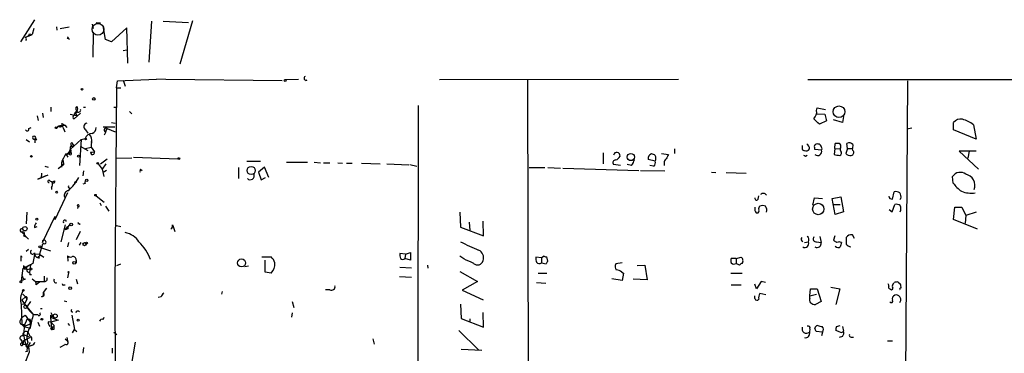
# Model space of a CAD drawing. Extents: x -13 to 42118, y -39542 to 2776.
# Drawn here: x 0 to 151, y 2725 to 2776 of the extents above; entities that cross this region are included whole.
import ezdxf

# ---------------------------------------------------------------- set-up
doc = ezdxf.new("R2010")
doc.units = 0
doc.header["$MEASUREMENT"] = 0
doc.layers.add('MAIN', color=5, linetype='CONTINUOUS')

msp = doc.modelspace()

# ---------------------------------------------------------------- linework, layer by layer
at = {"layer": 'MAIN'}
for p, q in [((2.286, 2776.0285), (0.1693, 2772.6419)), ((2.2013, 2774.6739), (1.9473, 2773.7425)), ((5.6727, 2774.9279), (5.7573, 2774.4199)), ((6.2653, 2774.6739), (7.62, 2774.9279)), ((11.176, 2775.3512), (11.3453, 2774.6739)), ((11.7687, 2775.6052), (12.446, 2775.5205)), ((13.208, 2772.9805), (12.8693, 2775.0972)), ((16.51, 2774.7585), (14.1393, 2772.6419)), ((16.6793, 2769.3399), (16.51, 2774.7585)), ((20.32, 2775.7745), (19.8967, 2769.5092)), ((22.098, 2775.7745), (25.9927, 2775.6052)), ((26.5853, 2775.8592), (24.638, 2769.1705)), ((1.016, 2772.9805), (0.9313, 2772.8112)), ((1.3547, 2773.4885), (1.9473, 2773.7425)), ((1.524, 2773.8272), (1.9473, 2773.7425)), ((7.366, 2773.1499), (7.5353, 2773.4039)), ((11.3453, 2774.0812), (11.2607, 2770.2712)), ((14.1393, 2772.6419), (13.208, 2772.9805)), ((15.9173, 2771.2872), (16.51, 2771.3719)), ((14.9013, 2765.5299), (14.6473, 2734.9652)), ((14.9013, 2765.5299), (15.0707, 2766.6305)), ((14.9013, 2765.5299), (15.5787, 2765.5299)), ((15.0707, 2766.6305), (21.082, 2766.8845)), ((15.9173, 2766.7152), (16.256, 2765.7839)), ((22.5213, 2766.7999), (21.082, 2766.8845)), ((40.386, 2766.6305), (22.5213, 2766.7999)), ((40.8093, 2766.7999), (42.926, 2766.8845)), ((44.196, 2766.7152), (43.942, 2766.6305)), ((64.6007, 2766.7999), (101.346, 2766.8845)), ((78.1473, 2766.7152), (78.3167, 2659.6965)), ((121.2427, 2766.7999), (162.814, 2766.7999)), ((136.5673, 2766.6305), (136.144, 2706.2632)), ((4.826, 2762.5665), (4.826, 2761.8892)), ((9.8213, 2762.5665), (10.16, 2762.5665)), ((14.478, 2762.5665), (14.9013, 2762.5665)), ((61.2987, 2762.8205), (61.214, 2657.2412)), ((122.5973, 2762.0585), (122.682, 2762.4819)), ((122.682, 2762.4819), (123.952, 2762.2279)), ((2.7093, 2761.2119), (2.8787, 2760.5345)), ((3.556, 2761.6352), (3.6407, 2760.9579)), ((7.7893, 2761.4659), (8.8053, 2761.2965)), ((9.398, 2761.6352), (8.382, 2760.7885)), ((8.7207, 2761.4659), (8.8053, 2761.2965)), ((8.8053, 2761.7199), (8.8053, 2761.9739)), ((16.9333, 2761.8892), (17.272, 2761.5505)), ((122.5127, 2761.5505), (123.8673, 2761.4659)), ((123.8673, 2761.4659), (124.1213, 2760.4499)), ((126.746, 2761.1272), (126.5767, 2760.1959)), ((1.4393, 2759.2645), (1.778, 2759.4339)), ((6.0113, 2759.6879), (5.7573, 2759.4339)), ((6.1807, 2759.6879), (5.7573, 2759.4339)), ((6.1807, 2759.6879), (6.9427, 2759.7725)), ((6.5193, 2760.0265), (6.9427, 2759.7725)), ((6.9427, 2759.7725), (7.2813, 2759.4339)), ((12.8693, 2759.5185), (14.6473, 2759.5185)), ((14.1393, 2760.1959), (14.732, 2760.1112)), ((124.1213, 2760.4499), (123.0207, 2759.9419)), ((126.5767, 2760.1959), (125.222, 2760.6192)), ((137.2447, 2759.3492), (136.4827, 2759.1799)), ((143.6793, 2759.0952), (143.6793, 2760.1959)), ((146.7273, 2759.8572), (147.1507, 2757.6559)), ((6.7733, 2759.2645), (6.9427, 2758.7565)), ((10.16, 2759.0952), (10.4987, 2758.5872)), ((13.2927, 2758.7565), (13.0387, 2758.2485)), ((13.2927, 2758.8412), (13.462, 2759.2645)), ((13.462, 2759.2645), (14.732, 2758.7565)), ((147.1507, 2757.6559), (143.6793, 2759.0952)), ((1.016, 2757.5712), (1.524, 2757.2325)), ((2.3707, 2757.6559), (2.3707, 2757.0632)), ((2.4553, 2757.7405), (2.6247, 2757.4865)), ((7.7893, 2756.0472), (9.4827, 2757.5712)), ((8.128, 2756.5552), (8.2973, 2756.6399)), ((8.2127, 2756.8092), (8.2973, 2756.6399)), ((9.4827, 2757.5712), (9.2287, 2753.5919)), ((9.3133, 2756.5552), (10.4987, 2755.8779)), ((9.4827, 2757.5712), (10.0753, 2757.7405)), ((10.16, 2756.2165), (11.0067, 2756.3859)), ((11.0913, 2757.5712), (11.0067, 2756.3859)), ((11.0067, 2756.3859), (11.5147, 2755.7085)), ((125.3913, 2756.2165), (125.476, 2756.9785)), ((127.3387, 2756.2165), (127.254, 2756.9785)), ((128.1853, 2756.8092), (128.1007, 2756.2165)), ((7.1967, 2755.2852), (7.62, 2755.3699)), ((7.1967, 2755.2852), (7.4507, 2754.8619)), ((7.9587, 2755.8779), (7.62, 2755.3699)), ((10.922, 2755.6239), (11.176, 2755.6239)), ((11.176, 2755.6239), (11.5147, 2755.7085)), ((17.526, 2754.8619), (24.384, 2754.6079)), ((89.7467, 2755.5392), (89.7467, 2753.8459)), ((98.7213, 2755.4545), (99.822, 2755.2852)), ((100.7533, 2756.1319), (100.7533, 2755.4545)), ((120.904, 2755.0312), (121.158, 2755.2005)), ((123.3593, 2755.9625), (122.3433, 2756.0472)), ((125.3913, 2756.2165), (125.3067, 2755.2852)), ((125.3913, 2756.2165), (126.238, 2756.1319)), ((126.3227, 2755.7932), (126.238, 2756.1319)), ((127.3387, 2756.2165), (127.0847, 2755.4545)), ((127.3387, 2756.2165), (128.1007, 2756.2165)), ((128.1853, 2755.8779), (128.1007, 2756.2165)), ((147.1507, 2755.7932), (144.526, 2755.7932)), ((144.526, 2755.7932), (147.4893, 2752.9992)), ((146.05, 2755.7932), (145.8807, 2754.6925)), ((3.8947, 2753.5072), (4.4027, 2753.3379)), ((6.7733, 2753.6765), (5.9267, 2753.0839)), ((6.4347, 2754.0152), (6.4347, 2753.3379)), ((6.4347, 2753.8459), (6.7733, 2753.6765)), ((6.6887, 2754.3539), (6.7733, 2753.6765)), ((12.1073, 2753.8459), (12.7, 2752.9992)), ((12.446, 2753.8459), (13.462, 2754.6079)), ((13.2927, 2753.8459), (12.7, 2752.9992)), ((14.9013, 2754.6925), (17.272, 2754.7772)), ((34.9673, 2754.2692), (37.084, 2754.2692)), ((37.6767, 2753.3379), (36.7453, 2752.5759)), ((38.354, 2751.7292), (37.6767, 2753.3379)), ((41.0633, 2754.0999), (44.2807, 2754.0999)), ((45.2967, 2754.0999), (46.3127, 2754.0152)), ((46.736, 2754.0152), (47.752, 2754.0152)), ((48.9373, 2754.0152), (49.6993, 2753.9305)), ((50.292, 2753.9305), (51.1387, 2753.9305)), ((52.578, 2753.9305), (55.4567, 2753.8459)), ((56.4727, 2753.8459), (59.8593, 2753.6765)), ((60.0287, 2753.7612), (61.1293, 2753.5072)), ((92.456, 2753.5919), (91.3553, 2753.7612)), ((94.1493, 2753.5919), (93.472, 2753.7612)), ((97.79, 2754.2692), (96.6893, 2754.5232)), ((97.536, 2753.5072), (96.9433, 2753.5919)), ((99.1447, 2753.9305), (99.1447, 2753.5919)), ((2.794, 2751.4752), (4.4027, 2752.1525)), ((4.064, 2751.9832), (2.794, 2751.4752)), ((3.3867, 2752.4065), (3.302, 2751.6445)), ((4.064, 2751.9832), (4.4027, 2752.1525)), ((4.064, 2751.9832), (4.4027, 2752.1525)), ((9.8213, 2752.7452), (9.7367, 2751.9832)), ((12.7, 2752.9992), (12.954, 2751.8985)), ((13.3773, 2752.8299), (12.8693, 2752.4912)), ((18.6267, 2752.9992), (18.8807, 2752.8299)), ((33.6973, 2753.2532), (33.6973, 2751.5599)), ((36.7453, 2752.5759), (37.1687, 2751.3905)), ((78.4013, 2753.2532), (80.772, 2753.2532)), ((81.28, 2753.2532), (83.2273, 2753.1685)), ((83.566, 2753.1685), (95.25, 2752.8299)), ((95.504, 2752.8299), (99.2293, 2752.7452)), ((106.426, 2752.5759), (107.1033, 2752.4912)), ((108.712, 2752.4912), (111.76, 2752.4065)), ((143.5947, 2750.8825), (143.51, 2751.8985)), ((4.6567, 2751.2212), (4.9953, 2751.0519)), ((4.9953, 2751.0519), (5.4187, 2751.2212)), ((8.5513, 2751.0519), (8.8053, 2751.0519)), ((10.0753, 2750.7979), (9.7367, 2750.7132)), ((37.1687, 2751.3905), (37.846, 2751.7292)), ((4.9107, 2750.2052), (4.9107, 2749.8665)), ((7.366, 2749.3585), (5.4187, 2745.2099)), ((11.7687, 2748.9352), (13.0387, 2747.9192)), ((113.6227, 2748.4272), (113.7073, 2748.9352)), ((124.968, 2748.5119), (126.3227, 2748.7659)), ((126.3227, 2748.7659), (126.746, 2746.4799)), ((134.2813, 2748.4272), (134.5353, 2749.5279)), ((8.9747, 2747.2419), (8.89, 2746.9879)), ((12.3613, 2747.8345), (12.5307, 2747.4112)), ((13.208, 2747.3265), (13.716, 2746.5645)), ((122.0047, 2747.4959), (122.2587, 2748.5965)), ((122.2587, 2748.5965), (123.5287, 2748.5119)), ((125.476, 2746.0565), (124.968, 2748.5119)), ((125.1373, 2747.5805), (126.238, 2747.5805)), ((133.858, 2748.5119), (134.2813, 2748.4272)), ((134.1967, 2746.4799), (134.62, 2747.5805)), ((135.5513, 2748.5119), (135.382, 2748.3425)), ((1.1007, 2746.3952), (1.016, 2744.6172)), ((3.556, 2741.7385), (5.5033, 2745.8025)), ((67.7333, 2746.3952), (67.818, 2744.1092)), ((113.284, 2746.3105), (113.4533, 2746.3105)), ((126.746, 2746.4799), (125.476, 2746.0565)), ((133.7733, 2746.8185), (134.1967, 2746.4799)), ((143.6793, 2745.2945), (143.8487, 2747.1572)), ((143.8487, 2747.1572), (144.9493, 2747.1572)), ((144.9493, 2747.1572), (145.542, 2745.8872)), ((145.542, 2745.8872), (145.4573, 2744.7019)), ((147.1507, 2746.3952), (145.542, 2745.8872)), ((2.286, 2744.0245), (2.7093, 2744.1939)), ((7.0273, 2744.4479), (6.35, 2741.8232)), ((7.0273, 2743.6859), (7.4507, 2744.1939)), ((9.3133, 2744.5325), (8.9747, 2744.6172)), ((14.9013, 2744.3632), (15.5787, 2744.1939)), ((23.5373, 2744.4479), (23.622, 2744.1939)), ((23.622, 2744.1939), (23.876, 2743.4319)), ((69.1727, 2744.8712), (69.2573, 2743.6012)), ((71.374, 2742.7545), (71.2893, 2745.0405)), ((147.32, 2743.7705), (143.6793, 2745.2945)), ((0.3387, 2743.3472), (1.3547, 2742.2465)), ((0.5927, 2742.7545), (1.016, 2742.5852)), ((7.4507, 2743.8552), (7.0273, 2743.6859)), ((9.3133, 2743.4319), (8.7207, 2742.1619)), ((67.818, 2744.1092), (71.374, 2742.7545)), ((125.3913, 2742.7545), (125.222, 2742.0772)), ((128.4393, 2742.3312), (128.1007, 2742.9239)), ((3.556, 2741.4845), (3.048, 2739.9605)), ((3.7253, 2741.5692), (3.556, 2741.4845)), ((7.5353, 2741.7385), (7.366, 2741.0612)), ((9.2287, 2741.3152), (9.4827, 2741.7385)), ((120.7347, 2741.7385), (121.3273, 2741.8232)), ((122.5973, 2741.8232), (123.2747, 2741.7385)), ((123.1053, 2742.6699), (123.2747, 2741.7385)), ((0.254, 2738.8599), (0.254, 2739.7065)), ((0.254, 2739.7065), (0.3387, 2739.4525)), ((1.016, 2740.3839), (1.3547, 2740.7225)), ((2.286, 2739.8759), (2.032, 2738.5212)), ((3.048, 2739.9605), (2.286, 2739.8759)), ((3.048, 2739.9605), (3.7253, 2739.4525)), ((3.2173, 2740.9765), (4.7413, 2740.4685)), ((7.366, 2739.7065), (7.4507, 2738.8599)), ((7.366, 2739.7065), (7.62, 2739.4525)), ((59.3513, 2739.9605), (58.5047, 2740.0452)), ((59.3513, 2739.9605), (59.2667, 2739.2832)), ((59.3513, 2739.9605), (60.1133, 2740.2145)), ((60.1133, 2740.2145), (60.1133, 2739.0292)), ((0.5927, 2737.7592), (1.6933, 2738.3519)), ((0.5927, 2738.1825), (0.5927, 2737.7592)), ((2.032, 2738.5212), (1.1007, 2738.0132)), ((1.6933, 2738.3519), (1.524, 2737.0819)), ((3.048, 2739.6219), (2.794, 2739.5372)), ((3.048, 2739.3679), (2.794, 2739.5372)), ((8.7207, 2739.0292), (8.7207, 2738.6059)), ((14.986, 2738.1825), (15.5787, 2738.4365)), ((37.2533, 2739.5372), (38.6927, 2739.5372)), ((37.7613, 2737.1665), (37.7613, 2739.0292)), ((60.1133, 2739.0292), (59.2667, 2739.2832)), ((62.738, 2738.2672), (62.8227, 2737.7592)), ((68.326, 2739.1985), (67.7333, 2739.6219)), ((80.264, 2739.3679), (79.4173, 2739.4525)), ((80.6873, 2739.6219), (80.264, 2739.3679)), ((80.264, 2739.3679), (80.264, 2738.6059)), ((80.264, 2738.6059), (81.026, 2738.4365)), ((81.28, 2738.8599), (81.1107, 2739.5372)), ((92.71, 2738.6059), (91.694, 2738.4365)), ((94.996, 2738.1825), (96.1813, 2738.2672)), ((96.1813, 2738.2672), (96.52, 2735.9812)), ((110.236, 2739.2832), (109.474, 2739.2832)), ((110.236, 2739.2832), (110.998, 2739.4525)), ((110.236, 2739.2832), (110.236, 2738.5212)), ((110.744, 2738.2672), (110.236, 2738.5212)), ((0.508, 2737.7592), (0.254, 2735.8119)), ((0.5927, 2737.7592), (1.1007, 2738.0132)), ((1.1007, 2738.0132), (0.5927, 2737.7592)), ((1.016, 2737.6745), (1.1007, 2738.0132)), ((1.1853, 2737.5899), (1.6087, 2737.6745)), ((1.1853, 2737.2512), (1.524, 2737.0819)), ((1.6087, 2736.8279), (1.8627, 2736.8279)), ((7.5353, 2737.0819), (7.366, 2736.3199)), ((35.2213, 2738.0979), (34.6287, 2738.0132)), ((38.6927, 2736.9972), (37.7613, 2737.1665)), ((58.5047, 2737.9285), (60.2827, 2737.8439)), ((67.7333, 2737.2512), (70.4427, 2735.7272)), ((79.756, 2736.9972), (81.1107, 2736.9972)), ((92.6253, 2737.1665), (92.8793, 2736.9972)), ((92.8793, 2736.9972), (92.71, 2735.8965)), ((109.3893, 2736.9972), (111.1673, 2736.9972)), ((0.8467, 2736.0659), (0.254, 2735.8119)), ((1.9473, 2736.1505), (2.4553, 2735.7272)), ((2.4553, 2735.7272), (3.81, 2735.7272)), ((3.048, 2735.6425), (2.54, 2735.2192)), ((3.81, 2736.5739), (3.81, 2735.7272)), ((6.7733, 2735.2192), (7.0273, 2735.2192)), ((8.7207, 2736.0659), (8.89, 2735.3885)), ((58.42, 2736.4892), (60.2827, 2736.4045)), ((70.4427, 2735.7272), (68.072, 2734.3725)), ((79.502, 2735.5579), (80.9413, 2735.4732)), ((92.71, 2735.8965), (91.1013, 2736.1505)), ((96.52, 2735.9812), (94.4033, 2736.0659)), ((109.474, 2735.2192), (110.998, 2735.2192)), ((113.3687, 2734.6265), (113.1147, 2735.3039)), ((114.046, 2735.7272), (113.3687, 2734.6265)), ((114.7233, 2735.5579), (114.046, 2735.7272)), ((134.4507, 2735.3885), (134.5353, 2735.5579)), ((135.128, 2735.6425), (135.4667, 2735.3885)), ((0.508, 2733.7799), (0.9313, 2733.3565)), ((4.1487, 2734.7112), (3.6407, 2734.0339)), ((3.6407, 2734.0339), (3.6407, 2733.5259)), ((14.6473, 2734.9652), (14.732, 2712.6132)), ((31.1573, 2734.2032), (31.0727, 2733.7799)), ((47.752, 2734.4572), (47.0747, 2734.4572)), ((68.072, 2734.3725), (71.2893, 2732.9332)), ((114.808, 2733.6952), (113.8767, 2733.8645)), ((121.5813, 2733.5259), (121.666, 2734.6265)), ((121.5813, 2733.5259), (122.5973, 2733.7799)), ((121.666, 2734.6265), (122.682, 2734.6265)), ((122.682, 2734.6265), (123.2747, 2732.6792)), ((124.7987, 2734.8805), (126.1533, 2734.6265)), ((126.1533, 2734.6265), (125.5607, 2732.1712)), ((133.858, 2734.6265), (133.9427, 2734.5419)), ((0.5927, 2732.1712), (0.254, 2732.2559)), ((0.254, 2732.1712), (0.3387, 2729.1232)), ((0.3387, 2732.8485), (0.9313, 2733.3565)), ((0.3387, 2732.8485), (1.524, 2731.2399)), ((1.1007, 2733.0179), (0.8467, 2732.4252)), ((0.9313, 2733.3565), (1.1007, 2733.0179)), ((1.6933, 2732.6792), (1.1007, 2731.8325)), ((3.3867, 2733.4412), (3.6407, 2733.5259)), ((6.858, 2732.7639), (7.2813, 2732.6792)), ((21.7593, 2733.3565), (21.336, 2733.2719)), ((41.91, 2732.6792), (42.164, 2731.7479)), ((67.818, 2732.2559), (67.9027, 2730.0545)), ((113.1147, 2733.1025), (113.1147, 2733.5259)), ((121.5813, 2733.1872), (121.5813, 2733.5259)), ((123.2747, 2732.6792), (122.428, 2732.1712)), ((0.4233, 2730.2239), (0.8467, 2730.5625)), ((0.8467, 2730.5625), (1.778, 2729.2925)), ((1.1007, 2731.8325), (2.1167, 2730.6472)), ((1.524, 2731.2399), (1.8627, 2730.9012)), ((1.8627, 2730.9012), (2.1167, 2730.6472)), ((2.1167, 2730.6472), (2.8787, 2730.6472)), ((3.2173, 2731.5785), (3.4713, 2731.5785)), ((4.7413, 2730.5625), (4.7413, 2730.2239)), ((4.826, 2730.9859), (5.2493, 2730.0545)), ((8.0433, 2730.5625), (8.4667, 2728.3612)), ((41.91, 2730.9012), (41.8253, 2730.2239)), ((71.374, 2728.6999), (71.2893, 2730.9859)), ((0.1693, 2729.8005), (0.4233, 2730.2239)), ((0.3387, 2729.1232), (0.762, 2729.1232)), ((0.3387, 2729.1232), (0.6773, 2728.7845)), ((0.762, 2729.1232), (0.5927, 2727.5992)), ((1.1853, 2729.9699), (0.6773, 2728.7845)), ((0.6773, 2728.7845), (1.778, 2729.2925)), ((0.6773, 2728.7845), (0.762, 2729.1232)), ((1.1853, 2729.9699), (1.6933, 2729.8005)), ((1.6933, 2728.5305), (1.6933, 2729.8005)), ((2.794, 2729.4619), (3.048, 2728.8692)), ((4.826, 2729.4619), (4.4027, 2729.5465)), ((4.7413, 2730.2239), (5.1647, 2730.4779)), ((4.7413, 2730.2239), (5.9267, 2729.8005)), ((4.7413, 2730.2239), (4.9107, 2728.2765)), ((5.9267, 2729.8005), (4.826, 2729.4619)), ((4.826, 2729.4619), (5.334, 2728.9539)), ((4.826, 2729.4619), (5.334, 2728.9539)), ((5.1647, 2730.4779), (5.2493, 2730.0545)), ((7.4507, 2729.2925), (7.7047, 2728.9539)), ((12.8693, 2729.8852), (13.0387, 2730.2239)), ((67.9027, 2730.0545), (71.374, 2728.6999)), ((69.2573, 2729.9699), (69.2573, 2729.6312)), ((0.5927, 2727.5992), (1.3547, 2727.2605)), ((0.5927, 2727.5992), (0.762, 2726.7525)), ((0.6773, 2728.7845), (1.6933, 2728.5305)), ((1.6933, 2727.1759), (1.3547, 2727.8532)), ((4.826, 2728.6152), (4.9107, 2728.2765)), ((5.08, 2728.5305), (4.9107, 2728.2765)), ((5.2493, 2728.3612), (4.9107, 2728.2765)), ((5.2493, 2728.6999), (5.334, 2728.9539)), ((8.128, 2727.8532), (8.4667, 2728.3612)), ((8.4667, 2728.3612), (8.8053, 2728.0225)), ((14.478, 2727.9379), (14.986, 2727.5992)), ((67.564, 2728.1919), (70.612, 2725.2285)), ((121.5813, 2728.4459), (121.4967, 2727.9379)), ((123.5287, 2727.9379), (122.5127, 2728.0225)), ((123.5287, 2727.9379), (123.3593, 2727.3452)), ((126.238, 2727.9379), (125.5607, 2728.1919)), ((125.6453, 2728.7845), (126.238, 2728.9539)), ((126.5767, 2728.7845), (126.746, 2728.1072)), ((0.3387, 2726.4985), (1.6933, 2727.1759)), ((0.3387, 2726.4985), (0.508, 2726.0752)), ((0.508, 2726.0752), (0.762, 2726.7525)), ((0.508, 2726.0752), (1.016, 2726.0752)), ((0.762, 2726.7525), (1.016, 2725.7365)), ((1.27, 2726.4139), (1.016, 2725.7365)), ((1.016, 2725.7365), (1.016, 2726.0752)), ((1.1853, 2725.4825), (1.6933, 2726.3292)), ((1.8627, 2727.0065), (1.8627, 2726.6679)), ((7.0273, 2726.0752), (6.9427, 2725.9905)), ((7.0273, 2726.9219), (7.366, 2726.5832)), ((7.2813, 2727.0912), (7.366, 2726.5832)), ((17.78, 2726.4139), (17.1027, 2722.5192)), ((54.356, 2726.9219), (54.5253, 2726.0752)), ((126.5767, 2727.2605), (126.0687, 2727.0912)), ((127.9313, 2727.1759), (128.27, 2727.1759)), ((133.5193, 2726.5832), (134.2813, 2726.5832)), ((0.762, 2722.9425), (1.524, 2724.8899)), ((1.1853, 2724.9745), (0.9313, 2724.8899)), ((1.016, 2725.7365), (1.4393, 2725.7365)), ((1.8627, 2725.9059), (1.4393, 2725.7365)), ((1.524, 2724.8899), (1.4393, 2725.7365)), ((6.9427, 2725.9905), (6.1807, 2725.5672)), ((9.8213, 2725.5672), (9.7367, 2724.7205)), ((14.224, 2725.4825), (14.224, 2724.7205)), ((67.9027, 2725.3132), (71.12, 2725.1439))]:
    msp.add_line(p, q, dxfattribs=at)
at = {"layer": 'MAIN', "color": 5}
msp.add_circle((12.0649, 2774.5469), 0.8988, dxfattribs=at)
at = {"layer": 'MAIN'}
for centre, radius in [((9.6096, 2765.3183), 0.1338), ((40.8516, 2766.6729), 0.1338), ((11.4299, 2763.8366), 0.1893), ((126.0423, 2761.8657), 0.8946), ((5.6303, 2759.3916), 0.1338), ((10.16, 2757.6559), 0.1197), ((1.8203, 2754.9889), 0.1338), ((9.0804, 2755.0101), 0.1496), ((94.02, 2754.8874), 0.556), ((12.0226, 2753.9306), 0.1197), ((24.5109, 2754.6503), 0.1338), ((35.625, 2752.8226), 0.628), ((10.3293, 2751.3059), 0.1893), ((5.715, 2749.4856), 0.1338), ((11.6839, 2749.0199), 0.1197), ((122.8531, 2746.8897), 0.8776), ((0.8184, 2743.8553), 0.3398), ((2.6458, 2745.3158), 0.1496), ((7.9586, 2744.4903), 0.2116), ((3.1114, 2741.0824), 0.1496), ((9.9906, 2741.4846), 0.2394), ((10.3011, 2741.6539), 0.1411), ((8.4182, 2738.5938), 0.218), ((34.1437, 2738.5817), 0.614), ((1.7568, 2737.6534), 0.1496), ((7.5353, 2737.1666), 0.0846), ((0.2116, 2735.6849), 0.1338), ((0.5926, 2734.3726), 0.1197), ((7.7893, 2734.7112), 0.1893), ((0.9313, 2731.8326), 0.2677), ((5.4759, 2730.4157), 0.3174), ((3.429, 2729.9276), 0.1338), ((9.0381, 2729.7794), 0.1496)]:
    msp.add_circle(centre, radius, dxfattribs=at)
for centre, radius, start, end in [((0.7682, 2774.1293), 0.8139, 275.534773, 338.212969), ((0.8467, 2773.1075), 0.2117, 323.124688, 90), ((-34.8045, 2688.4102), 94.6529, 63.313644, 63.542881), ((44.0927, 2767.0217), 0.3235, 117.769266, 288.625411), ((8.9748, 2762.3548), 0.3414, 119.763614, 240.228054), ((8.5515, 2762.3126), 0.4232, 306.84553, 53.14635), ((8.4879, 2761.0425), 0.2752, 112.632677, 247.367323), ((9.1019, 2761.0001), 0.7785, 112.394546, 157.621866), ((-118.3639, 2846.4544), 152.6259, 326.200557, 326.42974), ((8.5937, 2761.5082), 0.1339, 341.578587, 161.578587), ((9.0919, 2762.1237), 0.3234, 207.595155, 18.799171), ((121.1584, 2761.8326), 1.4566, 314.207251, 8.922318), ((6.2653, 2759.8572), 0.3053, 213.684862, 33.684862), ((6.3123, 2759.2457), 0.4614, 2.33528, 106.573158), ((10.4478, 2759.5693), 0.5547, 102.334988, 238.740368), ((10.8168, 2759.3854), 0.9531, 292.138512, 2.91674), ((-89.04, 2548.7027), 299.3188, 44.888806, 45.118002), ((144.7319, 2759.4492), 1.2906, 76.462305, 144.648633), ((143.6219, 2755.7634), 5.1383, 52.817438, 74.048937), ((1.1853, 2759.1799), 0.2678, 198.441716, 18.421413), ((2.2437, 2757.8675), 0.2468, 329.02828, 300.97172), ((11.2024, 2757.2884), 1.2144, 91.245672, 158.143395), ((9.9805, 2757.4716), 1.157, 343.753265, 48.132048), ((13.2926, 2759.0387), 0.2823, 53.121983, 270.020303), ((8.3818, 2756.3012), 0.5985, 134.986461, 225.013539), ((8.0472, 2756.8823), 0.1809, 336.169344, 240.714701), ((8.0434, 2756.6398), 0.1198, 135, 315), ((247.3959, 2756.3859), 127.0002, 179.885409, 180.114592), ((120.7137, 2756.1955), 0.7856, 355.356285, 62.756461), ((123.1899, 2756.4704), 0.9465, 169.683783, 206.559637), ((122.7455, 2756.3225), 0.5811, 79.509959, 146.895121), ((122.8089, 2756.3435), 0.552, 4.405074, 85.594926), ((123.1476, 2756.1742), 0.2994, 315, 45), ((125.6878, 2755.4121), 1.5807, 69.629778, 97.700518), ((125.4339, 2756.5129), 0.8898, 334.647392, 25.352608), ((127.6083, 2756.2811), 0.7822, 42.46635, 116.931928), ((13.4599, 2751.3495), 7.514, 147.652149, 159.220837), ((7.0697, 2756.0895), 0.7208, 273.364127, 356.635873), ((7.8017, 2755.4504), 0.1987, 203.895161, 119.208587), ((11.2312, 2755.5764), 0.3128, 171.26637, 24.983693), ((91.8578, 2755.0827), 0.5161, 354.272836, 166.806518), ((91.3907, 2755.4684), 1.0736, 286.409417, 335.970322), ((97.3669, 2754.6924), 0.6984, 104.054151, 194.020326), ((97.138, 2754.413), 0.9587, 47.151439, 86.453861), ((96.8157, 2754.6926), 1.0623, 336.511757, 23.483296), ((268.9675, 2670.2766), 189.3057, 153.31696, 153.546156), ((120.6922, 2756.1741), 0.2992, 188.108436, 278.165305), ((163.0546, 2839.7807), 94.6528, 243.327098, 243.556308), ((120.9887, 2756.386), 0.5681, 243.43946, 333.425927), ((122.7711, 2755.7441), 0.6274, 227.008761, 20.370076), ((168.0559, 2966.8551), 215.8456, 258.576783, 258.805961), ((126.0122, 2755.511), 0.4195, 289.652905, 42.26634), ((127.8345, 2756.1017), 0.9905, 220.799562, 275.608144), ((127.8609, 2755.5627), 0.4523, 278.954187, 44.175915), ((91.6941, 2754.0151), 0.4234, 90.013532, 216.848245), ((92.2652, 2755.0104), 2.3584, 323.024664, 348.077809), ((97.1549, 2754.0576), 0.6694, 304.698943, 18.426829), ((99.8222, 2754.0152), 0.6827, 119.760495, 187.126057), ((19.0079, 2752.7028), 0.4829, 142.133342, 195.236386), ((35.4798, 2752.0189), 0.6274, 227.014988, 20.361515), ((144.6834, 2751.1235), 1.4062, 52.3698, 146.556282), ((145.2201, 2750.5392), 1.7282, 337.092209, 79.265483), ((4.4989, 2751.1327), 0.1809, 29.285299, 293.830657), ((4.463, 2750.6406), 0.6245, 315.797976, 31.531771), ((5.1888, 2751.1245), 0.2494, 219.108348, 22.812482), ((7.7467, 2750.3319), 0.2468, 148.944659, 301.055341), ((-2.3959, 2759.2124), 13.7538, 316.225492, 327.038077), ((8.5514, 2750.9672), 0.0847, 90.067646, 269.932355), ((10.5412, 2750.9248), 0.4829, 142.133342, 195.236386), ((148.9692, 2754.987), 6.7626, 217.368934, 232.631066), ((7.5676, 2748.9975), 0.7004, 92.643048, 206.846754), ((114.3965, 2748.7268), 0.5762, 30.569889, 139.046044), ((218.4333, 2791.0111), 94.6529, 206.450433, 206.679589), ((134.7892, 2748.5962), 0.9657, 52.1297, 105.24367), ((134.6203, 2748.7659), 0.9651, 344.739674, 37.882794), ((146.4309, 2753.7183), 4.3944, 249.120129, 277.195203), ((9.0339, 2747.3859), 0.1557, 247.651892, 202.430182), ((113.3734, 2748.526), 0.2681, 164.756126, 338.381098), ((114.2366, 2746.9031), 0.5557, 130.365322, 197.727388), ((114.3, 2746.3111), 1.1001, 67.369719, 112.630281), ((113.8766, 2746.6914), 1.0584, 343.74824, 36.873146), ((134.8741, 2746.6492), 0.9653, 52.12814, 105.261365), ((134.2384, 2746.9456), 1.3136, 339.236183, 20.759739), ((240.1146, 2746.9032), 127.0002, 179.885409, 180.114592), ((197.9043, 2788.8197), 94.6976, 206.443668, 206.67277), ((113.5097, 2746.5645), 0.2602, 257.480746, 40.60607), ((3.8106, 2743.9396), 1.527, 146.315136, 176.812677), ((6.9511, 2744.9558), 0.2455, 0.023329, 223.597186), ((7.7469, 2744.0246), 0.3412, 82.862488, 209.765709), ((9.4403, 2744.9981), 0.4826, 195.245747, 254.742799), ((23.0153, 2744.3208), 0.5372, 299.92479, 13.68447), ((0.3326, 2743.6073), 0.2602, 358.656516, 271.343484), ((0.4657, 2743.0508), 0.3225, 293.200924, 113.193924), ((15.6955, 2740.1621), 3.1507, 31.818016, 79.752571), ((127.9315, 2742.06), 0.8803, 78.91855, 149.974995), ((3.7676, 2741.8655), 0.2468, 30.959776, 210.97172), ((3.8523, 2741.7808), 0.2469, 239.02828, 59.040224), ((13.1395, 2736.4508), 7.4999, 20.798536, 45.751972), ((386.7233, 3439.7064), 767.295, 245.441455, 245.6706318), ((120.5983, 2742.262), 0.3732, 140.273064, 251.628179), ((120.7898, 2741.5691), 0.5945, 238.67596, 25.302171), ((120.8193, 2742.1619), 0.6106, 326.30733, 56.30733), ((122.538, 2742.2889), 0.4694, 140.854032, 277.256717), ((122.6805, 2741.5765), 0.6159, 236.800224, 15.250223), ((210.1586, 2868.9192), 152.6536, 236.192738, 236.421901), ((126.0686, 2741.1038), 0.7194, 61.913927, 118.079046), ((295.6769, 2699.0675), 174.5652, 165.851163, 166.080306), ((381.1691, 2741.9925), 254.0003, 179.885409, 180.114592), ((128.0024, 2742.064), 1.0148, 214.822273, 261.174426), ((0.5215, 2739.6546), 0.2725, 169.019966, 227.870572), ((1.9897, 2740.2569), 0.3224, 113.200924, 336.799076), ((3.0056, 2740.0875), 0.7208, 176.627938, 273.372062), ((87.6979, 2739.7912), 84.6501, 179.885408, 180.114592), ((7.8316, 2740.1297), 0.6292, 222.268789, 289.661787), ((60.0711, 2739.8334), 1.5807, 172.299482, 200.370222), ((70.1462, 2739.4102), 1.2343, 337.833973, 67.827922), ((125.9156, 2741.6308), 0.6545, 227.805219, 299.510349), ((0.9314, 2738.352), 0.3787, 206.585347, 296.551521), ((8.2278, 2739.0775), 0.4953, 354.40337, 111.867995), ((8.6783, 2738.4486), 0.1629, 74.914532, 105.051505), ((36.8141, 2737.6877), 2.6362, 20.383071, 44.552782), ((36.9851, 2738.5397), 2.3012, 317.908036, 1.648524), ((58.928, 2739.5162), 0.4111, 214.525032, 325.474968), ((-100.241, 2357.8506), 416.9425, 65.923983, 66.15316), ((70.446, 2739.1533), 0.8688, 226.683725, 346.09332), ((80.9855, 2739.2411), 1.5824, 172.322568, 200.362373), ((79.9281, 2739.0545), 0.5604, 220.505926, 306.824913), ((80.9837, 2740.0032), 0.483, 232.140624, 285.244715), ((81.5761, 2738.3944), 0.5517, 122.460041, 175.623597), ((92.5029, 2738.0406), 0.9006, 153.921483, 216.475463), ((110.1087, 2738.9445), 0.7194, 151.913927, 208.079046), ((109.9002, 2738.97), 0.5605, 220.507058, 306.804478), ((111.2096, 2737.971), 0.5518, 94.396316, 147.536771), ((110.6172, 2738.9022), 0.6692, 325.293474, 55.317301), ((1.1006, 2736.7432), 0.7234, 159.443028, 249.450445), ((0.8891, 2738.1402), 0.4827, 232.11877, 285.242626), ((2.6671, 2737.8014), 1.5807, 172.299482, 200.370222), ((1.4391, 2736.9125), 0.1895, 333.489027, 63.380858), ((91.8755, 2736.5197), 0.9902, 40.782042, 95.60984), ((1.9669, 2735.3847), 0.5965, 343.892323, 35.040806), ((3.8438, 2736.1506), 0.4247, 265.43576, 23.492649), ((5.6222, 2735.8757), 0.3453, 146.576851, 293.030837), ((6.6887, 2735.3038), 0.1198, 135, 315), ((133.223, 2735.0921), 0.4827, 344.757375, 37.88123), ((134.62, 2735.0498), 0.3787, 116.558284, 206.558284), ((134.9585, 2734.7113), 0.9465, 79.683783, 116.559637), ((134.6814, 2734.9465), 0.9011, 344.864215, 29.372647), ((2.8949, 2732.9279), 2.7472, 150.326518, 195.988655), ((3.4909, 2733.7473), 0.3234, 251.200829, 62.404845), ((22.86, 2733.0178), 1.1516, 126.024081, 162.896174), ((47.9848, 2734.9441), 0.5397, 244.446281, 11.305768), ((114.6388, 2733.2718), 0.9654, 142.127098, 195.246791), ((133.858, 2734.8382), 0.2116, 143.124688, 270), ((134.112, 2734.7112), 0.2394, 225, 45), ((134.8318, 2733.0601), 0.5898, 111.047276, 201.025654), ((134.874, 2733.1024), 0.5681, 26.574073, 116.56054), ((135.5302, 2734.5418), 0.1707, 82.899962, 209.719894), ((0.889, 2732.129), 0.2992, 98.127394, 171.894264), ((1.016, 2733.1872), 0.1893, 296.578587, 116.578587), ((113.4251, 2733.1589), 0.3155, 190.298349, 333.451194), ((122.1134, 2732.8606), 0.6243, 148.458631, 224.22122), ((122.5129, 2733.6958), 1.527, 236.315136, 266.812677), ((134.0696, 2732.7215), 0.2468, 210.97172, 30.959776), ((134.9589, 2732.9332), 0.5985, 314.986461, 45.013539), ((27.5382, 2723.2123), 26.4864, 163.697647, 168.229761), ((2.9672, 2730.7126), 0.2509, 249.339688, 48.732448), ((5.0376, 2730.9434), 0.4825, 232.120851, 285.271781), ((8.1281, 2731.2399), 0.1894, 116.605648, 296.537987), ((8.9747, 2730.8377), 0.3446, 42.506361, 169.381366), ((0.4063, 2729.5), 0.3828, 128.262333, 259.829022), ((1.5663, 2729.7582), 0.1339, 18.421413, 288.462013), ((5.9248, 2729.6305), 1.5244, 183.158773, 213.708832), ((12.7, 2729.4618), 0.4559, 68.20559, 158.189256), ((0.9737, 2727.5992), 0.4579, 33.690068, 213.690068), ((3.4871, 2727.1995), 2.3521, 142.995641, 199.511107), ((5.1224, 2728.234), 0.4829, 74.763614, 127.866658), ((4.953, 2728.5729), 0.1339, 341.537987, 161.578587), ((4.5993, 2728.3786), 0.3277, 341.847022, 46.224135), ((4.4037, 2728.7844), 0.9456, 333.413271, 10.325982), ((121.0463, 2728.4633), 0.692, 160.00699, 310.604887), ((120.8805, 2727.7262), 0.6516, 257.068661, 18.960532), ((121.2568, 2728.5447), 0.3392, 343.066164, 106.933836), ((122.7667, 2728.5305), 0.4234, 90, 180), ((-4.5719, 2685.9265), 133.8752, 18.327138, 18.556321), ((165.4612, 2898.2175), 174.5651, 255.843203, 256.072354), ((123.0133, 2728.3139), 0.6379, 323.88811, 47.534794), ((126.4915, 2728.3614), 0.9461, 153.434949, 190.320555), ((126.4074, 2728.2764), 0.3785, 243.414641, 333.448488), ((125.8147, 2727.8531), 0.9653, 322.12814, 15.261365), ((127.8749, 2727.4299), 0.2602, 139.410647, 282.519254), ((0.4445, 2726.9854), 0.3891, 67.613458, 202.386542), ((0.0141, 2726.4562), 0.3875, 326.88812, 79.502061), ((0.3302, 2726.0667), 0.178, 87.262972, 2.737028), ((1.778, 2727.0912), 0.1198, 315, 135), ((1.7779, 2726.4987), 0.5988, 278.140927, 351.859073), ((7.1967, 2726.3292), 0.3053, 236.299523, 56.315138), ((1.6934, 2725.2285), 0.568, 116.574073, 206.56054)]:
    msp.add_arc(centre, radius, start, end, dxfattribs=at)

doc.saveas('drawing.dxf')
